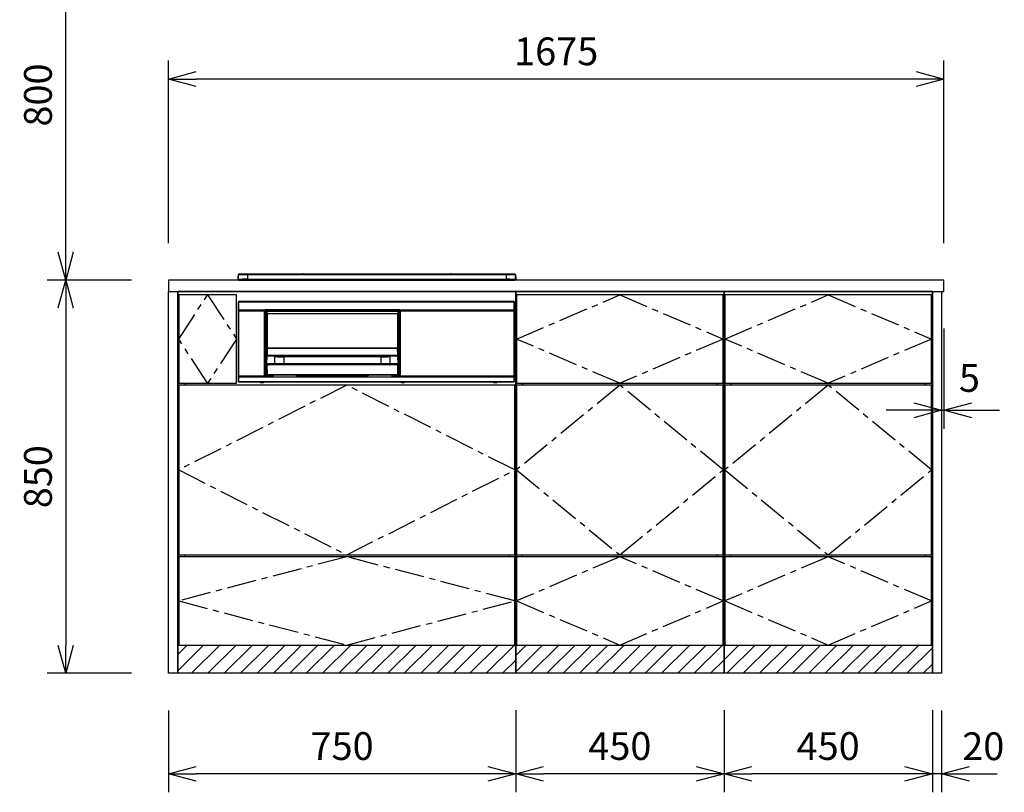
# Model space of a CAD drawing. Extents: x 424 to 11075, y 620 to 6738.
# Drawn here: x 4581 to 6708, y 620 to 2290 of the extents above; entities that cross this region are included whole.
import ezdxf

# ---------------------------------------------------------------- set-up
doc = ezdxf.new("R2010")
doc.units = 0
doc.header["$LTSCALE"] = 10
doc.header["$MEASUREMENT"] = 0
doc.linetypes.add('CENTER', pattern=[10.16, 6.35, -1.27, 1.27, -1.27])
doc.layers.get('0').update_dxf_attribs({"linetype": 'CONTINUOUS'})
doc.layers.get('Defpoints').update_dxf_attribs({"linetype": 'CONTINUOUS'})
for name, color, linetype in [('CEN', 2, 'CENTER'), ('DEFAULT_1', 7, 'CONTINUOUS'), ('THN', 4, 'CONTINUOUS')]:
    doc.layers.add(name, color=color, linetype=linetype)
doc.styles.add('K2', font='sse', dxfattribs={"width": 0.7, "bigfont": 'bigfont'})
doc.styles.get("Standard").update_dxf_attribs({"font": 'TXT.shx', "width": 0.7, "bigfont": 'BIGFONT.shx'})
doc.dimstyles.get("Standard").update_dxf_attribs({"dimtxt": 0.18, "dimasz": 0.18, "dimexe": 0.18, "dimexo": 0.0625, "dimgap": 0.09, "dimtad": 0, "dimtih": 1, "dimtoh": 1, "dimdec": 1, "dimzin": 0, "dimdsep": 46, "dimtxsty": 'K2', "dimcen": 0.09, "dimadec": 0, "dimazin": 0, "dimtfac": 1, "dimtdec": 1, "dimtofl": 0, "dimtmove": 2, "dimatfit": 3, "dimfxl": 0, "dimtolj": 1, "dimtzin": 0, "dimarcsym": 0})

# ---------------------------------------------------------------- blocks, each defined once
blk = doc.blocks.new('_Open30')
at = {"color": 0, "linetype": 'ByBlock', "lineweight": -2}
for p, q in [((-1, 0.268), (0, 0)), ((0, 0), (-1, -0.268)), ((0, 0), (-1, 0))]:
    blk.add_line(p, q, dxfattribs=at)
blk = doc.blocks.new('*D6')
at = {"color": 1, "lineweight": -2}
for p, q in [((7344.9, -5184.3), (7344.9, -5361.5)), ((8094.9, -5184.3), (8094.9, -5361.5)), ((8034.9, -5321.5), (7404.9, -5321.5))]:
    blk.add_line(p, q, dxfattribs=at)
at = {"layer": 'Defpoints', "color": 0}
for p in [(7344.9, -5104.3), (8094.9, -5104.3), (7344.9, -5321.5)]:
    blk.add_point(p, dxfattribs=at)
at = {"color": 1, "lineweight": -2, "xscale": 60, "yscale": 60, "zscale": 60, "rotation": 180}
blk.add_blockref('_Open30', (7344.9, -5321.5), dxfattribs=at)
at = {"color": 1, "lineweight": -2, "xscale": 60, "yscale": 60, "zscale": 60}
blk.add_blockref('_Open30', (8094.9, -5321.5), dxfattribs=at)
at = {"color": 0, "insert": (7719.9, -5261.5), "char_height": 60, "attachment_point": 5}
blk.add_mtext('\\A1;750', dxfattribs=at)
blk = doc.blocks.new('*D27')
at = {"color": 1, "lineweight": -2}
for p, q in [((4822.3, 1726.9), (4640.3, 1726.9)), ((4680.3, 1666.9), (4680.3, 936.9)), ((4822.3, 876.9), (4640.3, 876.9))]:
    blk.add_line(p, q, dxfattribs=at)
at = {"layer": 'Defpoints', "color": 0}
for p in [(4902.3, 1726.9), (4680.3, 876.9), (4902.3, 876.9)]:
    blk.add_point(p, dxfattribs=at)
at = {"color": 1, "lineweight": -2, "xscale": 60, "yscale": 60, "zscale": 60}
for p, rotation in [((4680.3, 1726.9), 90), ((4680.3, 876.9), 270)]:
    blk.add_blockref('_Open30', p, dxfattribs=dict(at, rotation=rotation))
at = {"color": 0, "insert": (4620.3, 1301.9), "char_height": 60, "attachment_point": 5, "rotation": 90}
blk.add_mtext('\\A1;850', dxfattribs=at)
blk = doc.blocks.new('*D28')
at = {"color": 1, "lineweight": -2}
for p, q in [((4822.8, 2526.9), (4640.3, 2526.9)), ((4680.3, 1786.9), (4680.3, 2466.9)), ((4822.3, 1726.9), (4640.3, 1726.9))]:
    blk.add_line(p, q, dxfattribs=at)
at = {"layer": 'Defpoints', "color": 0}
for p in [(4680.3, 2526.9), (4902.8, 2526.9), (4902.3, 1726.9)]:
    blk.add_point(p, dxfattribs=at)
at = {"color": 1, "lineweight": -2, "xscale": 60, "yscale": 60, "zscale": 60}
for p, rotation in [((4680.3, 2526.9), 90), ((4680.3, 1726.9), 270)]:
    blk.add_blockref('_Open30', p, dxfattribs=dict(at, rotation=rotation))
at = {"color": 0, "insert": (4620.3, 2126.9), "char_height": 60, "attachment_point": 5, "rotation": 90}
blk.add_mtext('\\A1;800', dxfattribs=at)
blk = doc.blocks.new('*D31')
at = {"color": 1, "lineweight": -2}
for p, q in [((4902.3, 1806.9), (4902.3, 2201.3)), ((6577.3, 1806.9), (6577.3, 2201.3)), ((6517.3, 2161.3), (4962.3, 2161.3))]:
    blk.add_line(p, q, dxfattribs=at)
at = {"layer": 'Defpoints', "color": 0}
for p in [(4902.3, 2161.3), (4902.3, 1726.9), (6577.3, 1726.9)]:
    blk.add_point(p, dxfattribs=at)
at = {"color": 1, "lineweight": -2, "xscale": 60, "yscale": 60, "zscale": 60, "rotation": 180}
blk.add_blockref('_Open30', (4902.3, 2161.3), dxfattribs=at)
at = {"color": 1, "lineweight": -2, "xscale": 60, "yscale": 60, "zscale": 60}
blk.add_blockref('_Open30', (6577.3, 2161.3), dxfattribs=at)
at = {"color": 0, "insert": (5739.8, 2221.3), "char_height": 60, "attachment_point": 5}
blk.add_mtext('\\A1;1675', dxfattribs=at)
blk = doc.blocks.new('A$Cfff79505')
at = {"layer": 'THN'}
h = blk.add_hatch(dxfattribs=at)
h.set_pattern_fill('ANSI31', color=256, scale=200)
h.set_pattern_definition([(45, (-27507.493, -8591.404), (-17.67767, 17.67767), [])])
h.paths.add_polyline_path([(450, 0), (450, 61), (0, 61), (0, 0)])
for p, q in [((450, 825), (0, 825)), ((15, 627), (15, 623)), ((15, 623), (15, 627)), ((435, 623), (435, 627)), ((15, 252), (15, 256)), ((435, 252), (435, 256)), ((435, 256), (435, 252)), ((2, 151), (0, 151))]:
    blk.add_line(p, q)
blk.add_lwpolyline([(450, 825), (450, 0), (0, 0), (0, 825)])
blk.add_lwpolyline([(0, 61), (450, 61), (450, 0), (0, 0)], close=True)
at = {"layer": 'CEN'}
for p, q in [((2, 722.5), (225, 818)), ((225, 818), (448, 722.5)), ((225, 627), (2, 722.5)), ((448, 722.5), (225, 627)), ((225, 623), (2, 439.5)), ((448, 439.5), (225, 623)), ((2, 439.5), (225, 256)), ((225, 256), (448, 439.5)), ((225, 252), (2, 156.5)), ((448, 156.5), (225, 252)), ((2, 156.5), (225, 61)), ((225, 61), (448, 156.5))]:
    blk.add_line(p, q, dxfattribs=at)
at = {"layer": 'THN'}
blk.add_line((2, 818), (2, 627), dxfattribs=at)
for points in [[(2, 627), (448, 627), (448, 818), (2, 818)], [(448, 256), (448, 623), (2, 623), (2, 256)], [(448, 252), (2, 252), (2, 61), (448, 61)]]:
    blk.add_lwpolyline(points, close=True, dxfattribs=at)
blk = doc.blocks.new('*D12')
at = {"color": 1, "lineweight": -2}
for p, q in [((4677.4, -80), (4677.4, -257.2)), ((5127.4, -80), (5127.4, -257.2)), ((5067.4, -217.2), (4737.4, -217.2))]:
    blk.add_line(p, q, dxfattribs=at)
at = {"layer": 'Defpoints', "color": 0}
for p in [(4677.4, 0), (5127.4, 0), (4677.4, -217.2)]:
    blk.add_point(p, dxfattribs=at)
at = {"color": 1, "lineweight": -2, "xscale": 60, "yscale": 60, "zscale": 60, "rotation": 180}
blk.add_blockref('_Open30', (4677.4, -217.2), dxfattribs=at)
at = {"color": 1, "lineweight": -2, "xscale": 60, "yscale": 60, "zscale": 60}
blk.add_blockref('_Open30', (5127.4, -217.2), dxfattribs=at)
at = {"color": 0, "insert": (4902.4, -157.2), "char_height": 60, "attachment_point": 5}
blk.add_mtext('\\A1;450', dxfattribs=at)
blk = doc.blocks.new('*D34')
at = {"color": 1, "lineweight": -2}
for p, q in [((6552.3, 796.9), (6552.3, 619.7)), ((6572.3, 796.9), (6572.3, 619.7)), ((6492.3, 659.7), (6432.3, 659.7)), ((6572.3, 659.7), (6552.3, 659.7)), ((6632.3, 659.7), (6692.3, 659.7))]:
    blk.add_line(p, q, dxfattribs=at)
at = {"layer": 'Defpoints', "color": 0}
for p in [(6552.3, 876.9), (6572.3, 876.9), (6552.3, 659.7)]:
    blk.add_point(p, dxfattribs=at)
at = {"color": 1, "lineweight": -2, "xscale": 60, "yscale": 60, "zscale": 60}
blk.add_blockref('_Open30', (6552.3, 659.7), dxfattribs=at)
at = {"color": 1, "lineweight": -2, "xscale": 60, "yscale": 60, "zscale": 60, "rotation": 180}
blk.add_blockref('_Open30', (6572.3, 659.7), dxfattribs=at)
at = {"color": 0, "insert": (6662.3, 719.3), "char_height": 60, "attachment_point": 5}
blk.add_mtext('\\A1;20', dxfattribs=at)
blk = doc.blocks.new('*D45')
at = {"color": 1, "lineweight": -2}
for p, q in [((6577.3, 1621.9), (6577.3, 1405.4)), ((6572.3, 1606.2), (6572.3, 1405.4)), ((6512.3, 1445.4), (6452.3, 1445.4)), ((6572.3, 1445.4), (6577.3, 1445.4)), ((6637.3, 1445.4), (6697.3, 1445.4))]:
    blk.add_line(p, q, dxfattribs=at)
at = {"layer": 'Defpoints', "color": 0}
for p in [(6577.3, 1701.9), (6572.3, 1686.2), (6577.3, 1445.4)]:
    blk.add_point(p, dxfattribs=at)
at = {"color": 1, "lineweight": -2, "xscale": 60, "yscale": 60, "zscale": 60}
blk.add_blockref('_Open30', (6572.3, 1445.4), dxfattribs=at)
at = {"color": 1, "lineweight": -2, "xscale": 60, "yscale": 60, "zscale": 60, "rotation": 180}
blk.add_blockref('_Open30', (6577.3, 1445.4), dxfattribs=at)
at = {"color": 0, "insert": (6632.4, 1515.3), "char_height": 60, "attachment_point": 5}
blk.add_mtext('\\A1;5', dxfattribs=at)
blk = doc.blocks.new('A$C1e6c3db9')
at = {"layer": 'THN'}
h = blk.add_hatch(dxfattribs=at)
h.set_pattern_fill('ANSI31', color=256, scale=200)
h.set_pattern_definition([(45, (-27487.493, -8334.186), (-17.67767, 17.67767), [])])
h.paths.add_polyline_path([(20, 318.22), (20, 257.22), (750, 257.22), (750, 318.22)])
for p, q in [((750, 1082.22), (20, 1082.22)), ((35, 884.22), (35, 880.22)), ((35, 509.22), (35, 513.19)), ((735, 513.22), (735, 509.22)), ((22, 408.22), (20, 408.22))]:
    blk.add_line(p, q)
blk.add_lwpolyline([(750, 1082.22), (750, 257.22), (20, 257.22), (20, 1082.22)])
blk.add_lwpolyline([(20, 318.22), (750, 318.22), (750, 257.22), (20, 257.22)], close=True)
at = {"layer": 'CEN'}
for p, q in [((22, 979.72), (84.5, 1075.22)), ((84.5, 1075.22), (147, 979.72)), ((84.5, 884.22), (22, 979.72)), ((147, 979.72), (84.5, 884.22)), ((385, 880.22), (22, 696.72)), ((748, 696.72), (385, 880.22)), ((22, 696.72), (385, 513.22)), ((385, 513.22), (748, 696.72)), ((385, 509.22), (22, 413.72)), ((748, 413.72), (385, 509.22)), ((22, 413.72), (385, 318.22)), ((385, 318.22), (748, 413.72))]:
    blk.add_line(p, q, dxfattribs=at)
at = {"layer": 'DEFAULT_1'}
for p, q in [((151, 887.32), (151, 1060.32)), ((151, 1060.32), (747, 1060.32)), ((152, 1061.32), (746, 1061.32)), ((152, 886.32), (152, 1061.32)), ((152, 1042.68), (207.5, 1042.68)), ((152.07, 1042.25), (152.5, 1041.82)), ((207.43, 1042.25), (152.07, 1042.25)), ((207, 1041.82), (207.43, 1042.25)), ((207.5, 1040.45), (207.5, 1042.68)), ((210.5, 1043.32), (210.5, 1041.82)), ((210.5, 1043.32), (497.5, 1043.32)), ((497.5, 1042.32), (210.5, 1042.32)), ((211.33, 1042.03), (211.33, 1042.32)), ((214.47, 1041.84), (214.47, 1042.32)), ((493.53, 1041.84), (493.53, 1042.32)), ((496.67, 1042.03), (496.67, 1042.32)), ((497.5, 1043.32), (497.5, 1041.82)), ((500.5, 1042.68), (746, 1042.68)), ((500.5, 1042.68), (500.5, 1040.45)), ((500.57, 1042.25), (501, 1041.82)), ((745.93, 1042.25), (500.57, 1042.25)), ((745.5, 1041.82), (745.93, 1042.25)), ((746, 1061.32), (746, 886.32)), ((747, 1060.32), (747, 887.32)), ((207.5, 1040.45), (152, 1040.45)), ((152.07, 1040.89), (152.5, 1041.32)), ((152.07, 1040.89), (207.43, 1040.89)), ((152.5, 1041.82), (152.5, 1041.32)), ((207, 1041.82), (152.5, 1041.82)), ((152.5, 1041.32), (207, 1041.32)), ((207, 1041.32), (207, 1041.82)), ((207, 1041.32), (207.43, 1040.89)), ((207.5, 900.32), (207.5, 1040.32)), ((207.5, 1040.32), (500.5, 1040.32)), ((208.5, 1040.32), (208.5, 900.32)), ((208.79, 1029.49), (208.5, 1029.49)), ((208.98, 1026.35), (208.5, 1026.35)), ((208.79, 1040.32), (208.79, 1029.49)), ((208.8, 1028.99), (208.94, 1028.85)), ((208.9, 1040.12), (208.9, 1039.12)), ((211.8, 1039.42), (208.9, 1039.42)), ((211.8, 1038.82), (208.9, 1038.82)), ((499.08, 1040.52), (208.92, 1040.52)), ((209, 1037.54), (208.92, 1037.62)), ((208.98, 1026.35), (208.98, 920.78)), ((209, 918.42), (209, 1037.54)), ((209.35, 1041.42), (498.65, 1041.42)), ((211.33, 1042.03), (210.5, 1042.03)), ((210.5, 1041.82), (497.5, 1041.82)), ((211.8, 1039.52), (211.8, 960.63)), ((211.8, 1039.52), (212.3, 1039.52)), ((212.3, 1038.52), (211.8, 1038.52)), ((211.97, 1041.88), (211.83, 1042.02)), ((212.3, 1039.52), (212.3, 960.97)), ((212.8, 1039.42), (212.3, 1039.42)), ((212.8, 1038.82), (212.3, 1038.82)), ((212.55, 1037.92), (212.8, 1038.17)), ((212.8, 1037.81), (212.55, 1037.92)), ((212.55, 961.02), (212.55, 1037.92)), ((212.8, 1039.92), (212.8, 1035.92)), ((212.8, 1039.92), (495.2, 1039.92)), ((495.2, 1038.92), (212.8, 1038.92)), ((213.05, 1035.26), (213.05, 961.02)), ((213.8, 1034.92), (494.2, 1034.92)), ((214.47, 1041.84), (493.53, 1041.84)), ((464, 1041.42), (464, 1041.82)), ((466, 1041.82), (466, 1041.42)), ((494.95, 1035.26), (494.95, 961.02)), ((495.2, 1039.92), (495.2, 1035.92)), ((495.7, 1039.42), (495.2, 1039.42)), ((495.7, 1038.82), (495.2, 1038.82)), ((495.2, 1038.17), (495.45, 1037.92)), ((495.45, 1037.92), (495.2, 1037.81)), ((495.45, 1037.92), (495.45, 961.02)), ((495.7, 1039.52), (496.2, 1039.52)), ((495.7, 1039.52), (495.7, 960.97)), ((496.2, 1038.52), (495.7, 1038.52)), ((496.03, 1041.88), (496.17, 1042.02)), ((496.2, 1039.52), (496.2, 960.63)), ((499.1, 1039.42), (496.2, 1039.42)), ((499.1, 1038.82), (496.2, 1038.82)), ((496.67, 1042.03), (497.5, 1042.03)), ((499, 1037.54), (499.08, 1037.62)), ((499, 918.42), (499, 1037.54)), ((499.02, 1026.35), (499.02, 920.78)), ((499.02, 1026.35), (499.5, 1026.35)), ((499.2, 1028.99), (499.06, 1028.85)), ((499.1, 1040.12), (499.1, 1039.12)), ((499.21, 1040.32), (499.21, 1029.49)), ((499.21, 1029.49), (499.5, 1029.49)), ((499.5, 900.32), (499.5, 1040.32)), ((746, 1040.45), (500.5, 1040.45)), ((500.5, 1040.32), (500.5, 900.32)), ((500.57, 1040.89), (501, 1041.32)), ((500.57, 1040.89), (745.93, 1040.89)), ((501, 1041.82), (501, 1041.32)), ((745.5, 1041.82), (501, 1041.82)), ((501, 1041.32), (745.5, 1041.32)), ((745.5, 1041.32), (745.5, 1041.82)), ((745.5, 1041.32), (745.93, 1040.89)), ((211, 926.02), (211.59, 960.04)), ((212.59, 961.02), (495.41, 961.02)), ((213.08, 959.54), (212.83, 944.92)), ((494.92, 959.54), (213.08, 959.54)), ((495.17, 944.92), (494.92, 959.54)), ((496.41, 960.04), (496.67, 945.13)), ((212.33, 943.01), (212.03, 926.02)), ((212.33, 943.01), (212.1, 943.06)), ((230, 941.71), (212.68, 942.96)), ((212.83, 944.92), (495.17, 944.92)), ((212.83, 943.99), (212.83, 944.92)), ((212.83, 943.99), (212.98, 943.97)), ((213.34, 943.94), (230.65, 942.69)), ((494.66, 943.94), (213.34, 943.94)), ((229.82, 926.02), (230, 941.71)), ((248.89, 941.12), (248.88, 926.02)), ((278.5, 943.6), (278.5, 943.68)), ((428, 943.47), (279.9, 943.47)), ((280.01, 943.81), (427.99, 943.81)), ((428, 943.47), (280.01, 943.47)), ((429.5, 943.68), (429.5, 943.6)), ((459.12, 926.02), (459.11, 941.12)), ((477.35, 942.69), (494.66, 943.94)), ((495.32, 942.96), (478, 941.71)), ((478, 941.71), (478.18, 926.02)), ((495.02, 943.97), (495.17, 943.99)), ((495.17, 943.99), (495.17, 944.92)), ((495.9, 943.06), (495.67, 943.01)), ((495.97, 926.02), (495.67, 943.01)), ((496.67, 945.13), (497, 926.02)), ((208.98, 920.78), (208.5, 920.78)), ((208.79, 917.65), (208.5, 917.65)), ((208.79, 917.65), (208.79, 900.32)), ((208.94, 918.28), (208.8, 918.15)), ((208.94, 915.36), (208.9, 915.32)), ((208.9, 915.32), (211.19, 915.36)), ((208.9, 915.21), (208.9, 914.03)), ((211.19, 915.36), (208.94, 915.36)), ((208.95, 918.37), (209, 918.42)), ((208.95, 918.37), (211.13, 918.37)), ((208.95, 915.66), (208.95, 918.07)), ((211.14, 918.07), (208.95, 918.07)), ((208.95, 915.66), (211.18, 915.66)), ((209, 918.42), (211.13, 918.42)), ((211.19, 915.05), (209, 915.02)), ((209, 914.22), (209, 915.02)), ((497, 926.02), (211, 926.02)), ((211.02, 925), (211, 926.02)), ((211.4, 902.99), (211.02, 925)), ((211.2, 924.22), (211.03, 924.84)), ((212.03, 926.02), (212.05, 925)), ((212.05, 925), (495.95, 925)), ((495.68, 924.02), (212.32, 924.02)), ((212.54, 924.02), (212.54, 923.53)), ((212.54, 923.53), (212.9, 902.99)), ((214.03, 923.53), (212.54, 923.53)), ((214.03, 924.02), (214.03, 923.53)), ((229.83, 925), (229.82, 926.02)), ((248.88, 926.02), (248.88, 925)), ((459.12, 925), (459.12, 926.02)), ((478.18, 926.02), (478.17, 925)), ((493.97, 924.02), (493.97, 923.53)), ((495.46, 923.53), (493.97, 923.53)), ((495.1, 902.99), (495.46, 923.53)), ((495.46, 924.02), (495.46, 923.53)), ((495.95, 925), (495.97, 926.02)), ((496.98, 925), (496.6, 902.99)), ((496.97, 924.84), (496.8, 924.22)), ((499.1, 915.32), (496.81, 915.36)), ((496.81, 915.36), (499.06, 915.36)), ((496.81, 915.05), (499, 915.02)), ((499.05, 915.66), (496.82, 915.66)), ((496.86, 918.07), (499.05, 918.07)), ((499, 918.42), (496.87, 918.42)), ((499.05, 918.37), (496.87, 918.37)), ((497, 926.02), (496.98, 925)), ((499.05, 918.37), (499, 918.42)), ((499, 914.22), (499, 915.02)), ((499.02, 920.78), (499.5, 920.78)), ((499.05, 915.66), (499.05, 918.07)), ((499.06, 918.28), (499.2, 918.15)), ((499.06, 915.36), (499.1, 915.32)), ((499.1, 915.21), (499.1, 914.03)), ((499.21, 917.65), (499.21, 900.32)), ((499.21, 917.65), (499.5, 917.65)), ((152, 900.18), (207.5, 900.18)), ((207.5, 897.95), (152, 897.95)), ((207.43, 899.75), (152.07, 899.75)), ((152.07, 899.75), (152.5, 899.32)), ((152.07, 898.39), (152.5, 898.82)), ((152.07, 898.39), (207.43, 898.39)), ((152.5, 899.32), (152.5, 898.82)), ((207, 899.32), (152.5, 899.32)), ((152.5, 898.82), (207, 898.82)), ((207, 899.32), (207.43, 899.75)), ((207, 898.82), (207, 899.32)), ((207, 898.82), (207.43, 898.39)), ((207.5, 900.32), (209.52, 900.32)), ((207.5, 897.95), (207.5, 900.18)), ((208.9, 913.92), (208.94, 913.87)), ((211.21, 913.88), (208.9, 913.92)), ((208.9, 909.22), (211.29, 909.22)), ((211.31, 908.32), (208.9, 908.32)), ((208.9, 908.22), (208.9, 907.22)), ((208.9, 908.12), (211.31, 908.12)), ((211.33, 907.22), (208.9, 907.22)), ((208.91, 909.82), (211.28, 909.82)), ((208.93, 910.02), (208.95, 910.04)), ((209.02, 905.33), (208.93, 905.42)), ((208.94, 913.87), (211.21, 913.87)), ((208.95, 910.04), (208.95, 913.57)), ((211.22, 913.57), (208.95, 913.57)), ((211.28, 910.04), (208.95, 910.04)), ((209, 914.22), (211.21, 914.18)), ((209.02, 900.32), (209.02, 905.33)), ((209.52, 905.32), (209.52, 900.32)), ((209.52, 905.32), (211.36, 905.32)), ((210, 906.82), (211.34, 906.82)), ((210.5, 899.34), (221.7, 899.34)), ((210.5, 899.34), (210.5, 897.32)), ((221.41, 898.84), (210.5, 898.84)), ((210.5, 898.61), (212.83, 898.61)), ((210.5, 898.32), (497.5, 898.32)), ((497.5, 897.32), (210.5, 897.32)), ((212.83, 898.61), (212.83, 898.32)), ((212.9, 902.99), (495.1, 902.99)), ((212.9, 901.52), (212.9, 902.99)), ((495.1, 901.52), (212.9, 901.52)), ((213.33, 898.62), (213.47, 898.75)), ((215.97, 898.8), (221.53, 898.8)), ((215.97, 898.8), (215.97, 898.32)), ((221.41, 898.84), (221.53, 898.8)), ((221.53, 898.8), (222.27, 899.95)), ((221.53, 898.8), (221.8, 898.3)), ((221.7, 899.34), (223.1, 901.52)), ((222.69, 899.69), (221.81, 898.32)), ((222.27, 899.95), (223.21, 901.52)), ((222.27, 899.95), (222.69, 899.69)), ((223.65, 901.52), (222.69, 899.93)), ((222.69, 899.93), (223.94, 899.93)), ((222.69, 899.93), (222.69, 899.69)), ((223.94, 899.69), (222.69, 899.69)), ((223.06, 898.32), (223.94, 899.69)), ((223.94, 899.93), (225.01, 901.52)), ((223.94, 899.93), (223.94, 899.69)), ((224.36, 899.42), (223.94, 899.69)), ((224.36, 899.42), (223.97, 898.82)), ((223.97, 898.82), (223.98, 898.82)), ((223.98, 898.82), (224.33, 898.82)), ((224, 898.32), (226.13, 901.52)), ((225.78, 901.52), (224.36, 899.42)), ((224.49, 899.35), (224.46, 899.32)), ((224.46, 899.32), (224.67, 899.32)), ((224.49, 899.32), (224.49, 899.35)), ((225, 900.04), (224.99, 900.09)), ((224.99, 900.09), (224.99, 899.8)), ((225, 900.04), (225.95, 901.52)), ((225, 900.04), (225, 899.82)), ((429.43, 901.23), (278.57, 901.23)), ((278.57, 901.23), (278.57, 900.48)), ((278.57, 900.48), (429.43, 900.48)), ((429.43, 901.23), (429.43, 900.48)), ((481.87, 901.52), (484, 898.32)), ((483, 900.04), (482.05, 901.52)), ((482.22, 901.52), (483.64, 899.42)), ((484.06, 899.93), (482.99, 901.52)), ((483, 900.04), (483.01, 900.09)), ((483, 900.04), (483, 899.82)), ((483.01, 900.09), (483.01, 899.8)), ((483.54, 899.32), (483.33, 899.32)), ((483.51, 899.35), (483.54, 899.32)), ((483.51, 899.32), (483.51, 899.35)), ((483.64, 899.42), (484.06, 899.69)), ((483.64, 899.42), (484.03, 898.82)), ((484.02, 898.82), (483.67, 898.82)), ((484.03, 898.82), (484.02, 898.82)), ((484.06, 899.93), (484.06, 899.69)), ((485.31, 899.93), (484.06, 899.93)), ((484.06, 899.69), (485.31, 899.69)), ((484.94, 898.32), (484.06, 899.69)), ((484.35, 901.52), (485.31, 899.93)), ((485.73, 899.95), (484.79, 901.52)), ((486.3, 899.34), (484.9, 901.52)), ((485.73, 899.95), (485.31, 899.69)), ((485.31, 899.93), (485.31, 899.69)), ((485.31, 899.69), (486.19, 898.32)), ((486.47, 898.8), (485.73, 899.95)), ((486.47, 898.8), (486.2, 898.3)), ((497.5, 899.34), (486.3, 899.34)), ((486.59, 898.84), (486.47, 898.8)), ((492.03, 898.8), (486.47, 898.8)), ((486.59, 898.84), (497.5, 898.84)), ((492.03, 898.8), (492.03, 898.32)), ((494.67, 898.62), (494.53, 898.75)), ((495.1, 901.52), (495.1, 902.99)), ((497.5, 898.61), (495.17, 898.61)), ((495.17, 898.61), (495.17, 898.32)), ((498.48, 905.32), (496.64, 905.32)), ((498, 906.82), (496.66, 906.82)), ((499.1, 907.22), (496.67, 907.22)), ((499.1, 908.32), (496.69, 908.32)), ((496.69, 908.12), (499.1, 908.12)), ((496.71, 909.22), (499.1, 909.22)), ((496.72, 910.04), (499.05, 910.04)), ((496.72, 909.82), (499.09, 909.82)), ((496.78, 913.57), (499.05, 913.57)), ((499, 914.22), (496.79, 914.18)), ((496.79, 913.88), (499.1, 913.92)), ((499.06, 913.87), (496.79, 913.87)), ((497.5, 899.34), (497.5, 897.32)), ((498.48, 905.32), (498.48, 900.32)), ((500.5, 900.32), (498.48, 900.32)), ((498.98, 905.33), (499.07, 905.42)), ((498.98, 900.32), (498.98, 905.33)), ((499.05, 910.04), (499.05, 913.57)), ((499.07, 910.02), (499.05, 910.04)), ((499.1, 913.92), (499.06, 913.87)), ((499.1, 908.22), (499.1, 907.22)), ((500.5, 900.18), (746, 900.18)), ((500.5, 900.18), (500.5, 897.95)), ((746, 897.95), (500.5, 897.95)), ((500.57, 899.75), (501, 899.32)), ((745.93, 899.75), (500.57, 899.75)), ((500.57, 898.39), (501, 898.82)), ((500.57, 898.39), (745.93, 898.39)), ((501, 899.32), (501, 898.82)), ((745.5, 899.32), (501, 899.32)), ((501, 898.82), (745.5, 898.82)), ((745.5, 899.32), (745.93, 899.75)), ((745.5, 898.82), (745.5, 899.32)), ((745.5, 898.82), (745.93, 898.39)), ((747, 887.32), (151, 887.32)), ((746, 886.32), (152, 886.32)), ((199.1, 885.82), (199.1, 886.32)), ((199.1, 884.82), (199.1, 885.82)), ((204.9, 884.82), (199.1, 884.82)), ((199.15, 886.32), (199.12, 884.82)), ((204.85, 886.32), (204.88, 884.82)), ((204.9, 885.82), (204.9, 886.32)), ((204.9, 884.82), (204.9, 885.82)), ((503.1, 885.82), (503.1, 886.32)), ((503.1, 884.82), (503.1, 885.82)), ((508.9, 884.82), (503.1, 884.82)), ((503.15, 886.32), (503.12, 884.82)), ((508.85, 886.32), (508.88, 884.82)), ((508.9, 885.82), (508.9, 886.32)), ((508.9, 884.82), (508.9, 885.82)), ((703.1, 885.82), (703.1, 886.32)), ((703.1, 884.82), (703.1, 885.82)), ((708.9, 884.82), (703.1, 884.82)), ((703.15, 886.32), (703.12, 884.82)), ((708.85, 886.32), (708.88, 884.82)), ((708.9, 885.82), (708.9, 886.32)), ((708.9, 884.82), (708.9, 885.82))]:
    blk.add_line(p, q, dxfattribs=at)
at = {"layer": 'DEFAULT_1', "flags": 128}
for points in [[(209.6, 1041.62), (209.8, 1041.67), (209.91, 1041.7)], [(498.4, 1041.62), (498.2, 1041.67), (498.09, 1041.7)], [(211.33, 945.13), (211.33, 945.13), (211.34, 945.09), (211.47, 944.81), (211.74, 944.54)], [(459.11, 941.12), (457.11, 941.11), (449.12, 941.1), (417.12, 941.06), (353.11, 941.03), (289.11, 941.06), (248.89, 941.12)], [(278.5, 943.6), (278.68, 943.56), (278.72, 943.54)], [(280.01, 943.48), (279.82, 943.48), (279.32, 943.49), (278.93, 943.51), (278.74, 943.54), (278.69, 943.55), (278.7, 943.54), (278.74, 943.52)], [(429.3, 943.55), (429.32, 943.57), (429.5, 943.6)], [(496.26, 944.54), (496.53, 944.81), (496.66, 945.09), (496.67, 945.13), (496.67, 945.13)], [(212.7, 924.02), (212.58, 924.04), (212.46, 924.09), (212.34, 924.18), (212.24, 924.3), (212.16, 924.45), (212.1, 924.62), (212.06, 924.81), (212.05, 925)], [(230.48, 924.02), (230.36, 924.04), (230.23, 924.09), (230.12, 924.18), (230.02, 924.3), (229.94, 924.45), (229.88, 924.62), (229.84, 924.81), (229.83, 925)], [(477.52, 924.02), (477.64, 924.04), (477.77, 924.09), (477.88, 924.18), (477.98, 924.3), (478.06, 924.45), (478.12, 924.62), (478.16, 924.81), (478.17, 925)], [(495.3, 924.02), (495.42, 924.04), (495.54, 924.09), (495.66, 924.18), (495.76, 924.3), (495.84, 924.45), (495.9, 924.62), (495.94, 924.81), (495.95, 925)], [(224.36, 899.42), (224.37, 899.47), (224.36, 899.53), (224.33, 899.6), (224.27, 899.67), (224.21, 899.74), (224.12, 899.81), (224.03, 899.88), (223.94, 899.93)], [(483.64, 899.42), (483.63, 899.47), (483.64, 899.53), (483.67, 899.6), (483.73, 899.67), (483.79, 899.74), (483.88, 899.81), (483.97, 899.88), (484.06, 899.93)]]:
    blk.add_lwpolyline(points, dxfattribs=at)
at = {"layer": 'DEFAULT_1'}
for centre, radius, start, end in [((152.78, 1042.58), 0.785, 172.58598, 205.00198), ((206.88, 1042.56), 0.633, 330.95102, 11.46103), ((210.5, 1040.32), 3, 90, 180), ((210.5, 1040.32), 2, 90, 180), ((211.83, 1042.52), 0.5, 270.02056, 336.28414), ((211.97, 1042.38), 0.5, 270.02076, 352.63806), ((496.03, 1042.38), 0.5, 187.36194, 269.97924), ((496.17, 1042.52), 0.5, 203.71586, 269.97944), ((497.5, 1040.32), 3, 0, 90), ((497.5, 1040.32), 2, 0, 90), ((501.28, 1042.58), 0.785, 172.58598, 205.00198), ((745.38, 1042.56), 0.633, 330.95102, 11.46103), ((152.62, 1040.58), 0.633, 150.95102, 191.46103), ((206.72, 1040.55), 0.785, 352.58598, 25.00198), ((208.3, 1028.99), 0.5, 293.71586, 359.97944), ((208.44, 1028.85), 0.5, 277.36194, 359.97924), ((210.5, 1040.32), 1.71, 90, 180), ((210.4, 1040.34), 1.5, 121.93758, 180.91262), ((210.5, 1040.32), 1.5, 90, 113.19289), ((213.8, 1035.92), 1, 180, 270), ((494.2, 1035.92), 1, 270, 0), ((497.5, 1040.32), 1.71, 0, 90), ((497.5, 1040.32), 1.5, 66.80711, 90), ((497.6, 1040.34), 1.5, 359.08738, 58.06242), ((499.56, 1028.85), 0.5, 180.02076, 262.63806), ((499.7, 1028.99), 0.5, 180.02056, 246.28414), ((501.12, 1040.58), 0.633, 150.95102, 191.46103), ((745.22, 1040.55), 0.785, 352.58598, 25.00198), ((212.59, 960.02), 1, 90.00411, 178.98731), ((212.59, 960.02), 1, 90, 179), ((495.41, 960.02), 1, 1.01269, 89.99589), ((495.41, 960.02), 1, 1, 90), ((212.21, 943.95), 0.903, 170.96186, 262.94586), ((211.86, 943.99), 0.555, 102.28984, 169.3401), ((213.1, 945.89), 1.92, 224.84291, 261.8622), ((213.24, 942.91), 1.16, 110.94189, 172.61011), ((213.43, 942.96), 1.1, 113.80958, 177.1137), ((213.63, 943.04), 0.951, 107.86615, 184.45479), ((230.94, 941.78), 0.951, 107.86615, 184.45479), ((248.52, 1232.76), 291.64, 266.35883, 270.07256), ((262.85, 941.31), 13.96, 176.76041, 180.77974), ((279.68, 938.69), 5.13, 86.22655, 103.28752), ((279.58, 947.52), 4.07, 254.52162, 276.04001), ((428.27, 950.67), 7.2, 267.69087, 278.32055), ((428.42, 939.76), 4.06, 74.49964, 96.06657), ((428.33, 948.54), 5.08, 266.26408, 283.34007), ((445.15, 941.31), 13.96, 359.22026, 3.23959), ((459.77, 1223.67), 282.55, 269.86767, 273.70094), ((477.06, 941.78), 0.951, 355.54521, 72.13385), ((494.37, 943.04), 0.951, 355.54521, 72.13385), ((494.57, 942.96), 1.1, 2.8863, 66.19042), ((494.9, 945.89), 1.92, 278.1378, 315.15709), ((494.76, 942.91), 1.16, 7.38989, 69.05811), ((495.79, 943.95), 0.903, 277.05414, 9.03814), ((496.14, 943.99), 0.555, 10.6599, 77.71016), ((208.44, 918.28), 0.5, 0.02076, 82.63806), ((208.3, 918.15), 0.5, 0.02056, 66.28414), ((212.02, 925.02), 1, 181, 212.68409), ((212.2, 925.38), 1.37, 221.36844, 274.79857), ((210.92, 924.32), 0.302, 339.714, 30.52701), ((212.35, 924.83), 1.3, 207.89598, 271.15541), ((211.25, 923.65), 1.14, 353.96675, 19.0594), ((260.51, 924.76), 11.63, 178.80433, 183.64688), ((447.49, 924.76), 11.63, 356.35312, 1.19567), ((495.65, 924.82), 1.29, 268.66306, 332.28554), ((496.75, 923.65), 1.14, 160.9406, 186.03325), ((495.82, 925.33), 1.32, 264.04208, 319.7909), ((497.08, 924.32), 0.302, 149.47299, 200.286), ((495.98, 925.02), 1, 327.31591, 359), ((499.56, 918.28), 0.5, 97.36194, 179.97924), ((499.7, 918.15), 0.5, 113.71586, 179.97944), ((152.78, 900.08), 0.785, 172.58598, 205.00198), ((152.62, 898.08), 0.633, 150.95102, 191.46103), ((206.88, 900.06), 0.633, 330.95102, 11.46103), ((206.72, 898.05), 0.785, 352.58598, 25.00198), ((210.5, 900.32), 3, 180, 270), ((210.5, 900.32), 2, 180, 270), ((210.5, 900.32), 1.71, 180, 270), ((210.5, 900.32), 1.48, 180, 270), ((210, 907.82), 1, 216.8699, 270), ((210.5, 900.32), 0.982, 180, 270), ((212.15, 924.48), 21.5, 268.00162, 271.99838), ((212.9, 903.02), 1.5, 181, 270), ((213.33, 898.12), 0.5, 23.71586, 89.97944), ((213.47, 898.25), 0.5, 7.36194, 89.97924), ((222.46, 899.61), 0.392, 54.64881, 119.52423), ((224.44, 897.82), 1.1, 114.82199, 152.94456), ((278.53, 905.94), 5.46, 234.12595, 270.4835), ((278.41, 904.51), 3.28, 245.78588, 272.79618), ((429.57, 904.46), 3.23, 267.54811, 294.3589), ((429.47, 905.94), 5.46, 269.5165, 305.87405), ((483.56, 897.82), 1.1, 27.05544, 65.17801), ((485.54, 899.61), 0.392, 60.47577, 125.35119), ((494.53, 898.25), 0.5, 90.02076, 172.63806), ((494.67, 898.12), 0.5, 90.02056, 156.28414), ((495.85, 924.48), 21.5, 268.00162, 271.99838), ((495.1, 903.02), 1.5, 270, 359), ((497.5, 900.32), 1.71, 270, 0), ((497.5, 900.32), 1.48, 270, 0), ((497.5, 900.32), 0.982, 270, 0), ((497.5, 900.32), 3, 270, 0), ((497.5, 900.32), 2, 270, 0), ((498, 907.82), 1, 270, 323.1301), ((501.28, 900.08), 0.785, 172.58598, 205.00198), ((501.12, 898.08), 0.633, 150.95102, 191.46103), ((745.38, 900.06), 0.633, 330.95102, 11.46103), ((745.22, 898.05), 0.785, 352.58598, 25.00198)]:
    blk.add_arc(centre, radius, start, end, dxfattribs=at)
for centre, major_axis, ratio, start_param, end_param in [((208.8, 1029.49), (0, 0.5), 0.0174551, 1.5707963, 3.1241394), ((208.92, 1040.12), (0, 1.5), 0.0174551, 1.4370647, 1.5707963), ((208.92, 1039.12), (0, 1.5), 0.0174551, 1.5707963, 3.1241394), ((208.94, 1026.35), (0, 2.5), 0.0174551, 4.712389, 6.265732), ((211.33, 1042.02), (0.5, 0), 0.0174551, 0.0174533, 1.5707963), ((214.47, 1041.88), (2.5, 0), 0.0174551, 3.1590459, 4.712389), ((212.8, 1034.09), (0.5, 0), 0.6707317, 3.1415927, 4.1887902), ((493.53, 1041.88), (2.5, 0), 0.0174551, 4.712389, 6.265732), ((495.2, 1034.09), (0.5, 0), 0.6707317, 5.2359878, 6.2831853), ((496.67, 1042.02), (0.5, 0), 0.0174551, 1.5707963, 3.1241394), ((499.06, 1026.35), (0, 2.5), 0.0174551, 0.0174533, 1.5707963), ((499.08, 1039.12), (0, 1.5), 0.0174551, 3.1590459, 4.712389), ((499.08, 1040.12), (0, 1.5), 0.0174551, 4.712389, 4.8461206), ((499.2, 1029.49), (0, 0.5), 0.0174551, 3.1590459, 4.712389), ((213.08, 959.52), (1.49, -0.52), 0.0156688, 1.5762341, 3.1295771), ((213.09, 960.02), (1.5, -0.02), 0.0116328, 3.1243763, 3.141525), ((213.08, 959.52), (-0.49, 1.5), 0.005163, 4.7281513, 6.2814943), ((494.92, 959.52), (0.49, 1.5), 0.005163, 0.001691, 1.555034), ((494.92, 959.52), (1.49, 0.52), 0.0156688, 0.0120156, 1.5653586), ((494.91, 960.02), (1.5, 0.02), 0.0116328, 0.0000677, 0.0172164), ((212.83, 945.15), (1.5, 0.02), 0.1506359, 3.137102, 4.7075938), ((212.93, 944.96), (2.29, 0.19), 0.8684653, 4.3772443, 4.5347357), ((213.58, 944.94), (2.3, 0.03), 0.4348979, 4.4432214, 4.6007129), ((249.51, 944.49), (28.69, 0), 0.0833334, 3.9952316, 4.6913329), ((354, 1357.96), (4991.47, 0), 0.0833334, 4.6913329, 4.733445), ((458.49, 944.49), (28.69, 0), 0.0833334, 4.733445, 5.4295464), ((494.42, 944.94), (2.3, -0.03), 0.4348979, 4.8240651, 4.9815565), ((495.17, 945.15), (1.5, -0.02), 0.1506359, 4.7171842, 6.2876759), ((495.07, 944.96), (2.29, -0.19), 0.8684653, 4.8900422, 5.0475337), ((208.8, 917.65), (0, 0.5), 0.0174551, 0.0174533, 1.5707963), ((208.9, 915.02), (0, 0.3), 0.023335, 0.0233417, 0.8933442), ((208.54, 915.02), (-0.461, -0.007), 0.6507494, 3.1318568, 3.8193994), ((208.94, 920.78), (0, 2.5), 0.0174551, 3.1590459, 4.712389), ((208.94, 915.66), (0, 0.3), 0.0174551, 3.1590459, 4.712389), ((208.95, 918.07), (0, 0.3), 0.0174551, 0.0174533, 1.5707963), ((214.02, 925.02), (3, 0.02), 0.0026486, 3.1416235, 3.9960792), ((212.54, 923.52), (1.5, -0.01), 0.0058134, 1.5712362, 1.6834523), ((214.06, 925.03), (2.29, 0.03), 0.6556041, 4.689277, 5.5225132), ((493.94, 925.03), (2.29, -0.03), 0.6556041, 3.9022647, 4.7355009), ((495.46, 923.52), (1.5, 0.01), 0.0058134, 1.4581403, 1.5703564), ((493.98, 925.02), (3, -0.02), 0.0026486, 5.4286987, 6.2831545), ((499.46, 915.02), (0.461, -0.007), 0.6507494, 2.4637859, 3.1513285), ((499.06, 920.78), (0, 2.5), 0.0174551, 1.5707963, 3.1241394), ((499.05, 918.07), (0, 0.3), 0.0174551, 4.712389, 6.265732), ((499.06, 915.66), (0, 0.3), 0.0174551, 1.5707963, 3.1241394), ((499.1, 915.02), (0, 0.3), 0.023335, 5.3898411, 6.2598436), ((499.2, 917.65), (0, 0.5), 0.0174551, 4.712389, 6.265732), ((208.54, 914.22), (0.461, -0.007), 0.6507494, 5.6053785, 6.2929212), ((208.9, 914.22), (0, 0.3), 0.023335, 2.2482485, 3.1182509), ((208.93, 908.22), (0, 1.8), 0.0174551, 0.0174533, 1.5707963), ((208.93, 907.22), (0, 1.8), 0.0174551, 1.5707963, 3.1241394), ((208.94, 913.57), (0, 0.3), 0.0174551, 4.712389, 6.265732), ((209.52, 905.33), (0.5, 0), 0.0174551, 3.1590459, 4.712389), ((212.83, 898.62), (0.5, 0), 0.0174551, 4.712389, 6.265732), ((215.97, 898.75), (2.5, 0), 0.0174551, 1.5707963, 3.1241394), ((221.73, 899.34), (0.321, 0.5), 0.0440857, 1.5991266, 3.1524696), ((221.2, 898.3), (0.321, 0.5), 0.0440857, 6.2591557, 6.2940623), ((224.43, 899.32), (0.321, 0.5), 0.0440857, 3.1699229, 4.7407192), ((224.47, 899.32), (0, 0.5), 0.0349101, 4.1355745, 4.712389), ((224.49, 899.31), (0.5, 0.781), 0.0282277, 6.256511, 7.809854), ((483.51, 899.31), (-0.5, 0.781), 0.0282277, 4.7565166, 6.3098596), ((483.53, 899.32), (0, 0.5), 0.0349101, 1.5707963, 2.1476108), ((483.57, 899.32), (-0.321, 0.5), 0.0440857, 1.5424661, 3.1132624), ((486.27, 899.34), (-0.321, 0.5), 0.0440857, 3.1307157, 4.6840587), ((486.8, 898.3), (-0.321, 0.5), 0.0440857, 6.2723084, 6.3072149), ((492.03, 898.75), (2.5, 0), 0.0174551, 0.0174533, 1.5707963), ((495.17, 898.62), (0.5, 0), 0.0174551, 3.1590459, 4.712389), ((498.48, 905.33), (0.5, 0), 0.0174551, 4.712389, 6.265732), ((499.46, 914.22), (-0.461, -0.007), 0.6507494, 6.2734494, 6.9609921), ((499.06, 913.57), (0, 0.3), 0.0174551, 0.0174533, 1.5707963), ((499.07, 908.22), (0, 1.8), 0.0174551, 4.712389, 6.265732), ((499.07, 907.22), (0, 1.8), 0.0174551, 3.1590459, 4.712389), ((499.1, 914.22), (0, 0.3), 0.023335, 3.1649344, 4.0349368)]:
    blk.add_ellipse(centre, major_axis=major_axis, ratio=ratio, start_param=start_param, end_param=end_param, dxfattribs=at)
at = {"layer": 'THN'}
for points in [[(20, 257.22), (0, 257.22), (0, 1082.22), (20, 1082.22)], [(147, 884.22), (147, 1075.22), (22, 1075.22), (22, 884.22)], [(748, 513.22), (748, 880.22), (22, 880.22), (22, 513.22)], [(748, 509.22), (22, 509.22), (22, 318.22), (748, 318.22)]]:
    blk.add_lwpolyline(points, close=True, dxfattribs=at)
dim = blk.add_linear_dim(base=(0, 40), p1=(750, 257.22), p2=(0, 257.22), dimstyle='Standard', override={"dimscale": 40, "dimtxt": 1.5, "dimasz": 1.5, "dimexe": 1, "dimexo": 2, "dimgap": 0.75, "dimtad": 1, "dimtih": 0, "dimtoh": 0, "dimzin": 8, "dimtxsty": 'Standard', "dimblk": 'Open30', "dimcen": 0, "dimclrd": 1, "dimclre": 1, "dimtfac": 0.8, "dimtofl": 1, "dimldrblk": 'Open30'})
dim.commit()
dim.dimension.update_dxf_attribs({"geometry": '*D6', "text_midpoint": (375, 100), "insert": (-7344.89, 5361.51)})
blk = doc.blocks.new('A$C4091b020')
blk.add_blockref('A$Cfff79505', (0, 257.22))
dim = blk.add_linear_dim(base=(0, 40), p1=(450, 257.22), p2=(0, 257.22), dimstyle='Standard', override={"dimscale": 40, "dimtxt": 1.5, "dimasz": 1.5, "dimexe": 1, "dimexo": 2, "dimgap": 0.75, "dimtad": 1, "dimtih": 0, "dimtoh": 0, "dimzin": 8, "dimtxsty": 'Standard', "dimblk": 'Open30', "dimcen": 0, "dimclrd": 1, "dimclre": 1, "dimtfac": 0.8, "dimtofl": 1, "dimldrblk": 'Open30'})
dim.commit()
dim.dimension.update_dxf_attribs({"geometry": '*D12', "text_midpoint": (225, 100), "insert": (-4677.42, 257.22)})

msp = doc.modelspace()

# ---------------------------------------------------------------- linework, layer by layer
msp.add_lwpolyline([(4902.29, 1701.92), (6577.29, 1701.92), (6577.29, 1726.92), (4902.29, 1726.92)], close=True)
at = {"layer": 'DEFAULT_1'}
for p, q in [((5052.29, 1734.32), (5052.29, 1728.82)), ((5052.29, 1734.32), (5052.59, 1734.32)), ((5052.29, 1728.82), (5052.59, 1728.82)), ((5052.59, 1728.82), (5052.59, 1734.32)), ((5052.79, 1737.92), (5052.79, 1728.42)), ((5054.29, 1726.92), (5650.29, 1726.92)), ((5649.79, 1739.92), (5054.79, 1739.92)), ((5072.79, 1739.92), (5072.79, 1726.92)), ((5631.79, 1738.06), (5072.79, 1738.06)), ((5072.79, 1728.52), (5631.79, 1728.52)), ((5192.42, 1740.42), (5192.15, 1740.42)), ((5512.15, 1740.42), (5512.42, 1740.42)), ((5631.79, 1739.92), (5631.79, 1726.92)), ((5651.79, 1737.92), (5651.79, 1728.42)), ((5651.99, 1728.82), (5651.99, 1734.32)), ((5652.29, 1734.32), (5651.99, 1734.32)), ((5652.29, 1728.82), (5651.99, 1728.82)), ((5652.29, 1734.32), (5652.29, 1728.82))]:
    msp.add_line(p, q, dxfattribs=at)
for centre, radius, start, end in [((5054.29, 1734.32), 2, 138.59038, 180), ((5053.79, 1728.82), 1.5, 180, 243.66407), ((5054.29, 1734.32), 1.7, 151.92751, 180), ((5053.79, 1728.82), 1.2, 180, 216.25294), ((5054.79, 1737.92), 2, 90, 180), ((5054.29, 1728.42), 1.5, 180, 270), ((5192.15, 1738.92), 1.5, 90, 138.18969), ((5192.42, 1738.92), 1.5, 41.81031, 90), ((5512.15, 1738.92), 1.5, 90, 138.18969), ((5512.42, 1738.92), 1.5, 41.81031, 90), ((5649.79, 1737.92), 2, 0, 90), ((5650.29, 1728.42), 1.5, 270, 0), ((5650.79, 1728.82), 1.5, 296.33593, 0), ((5650.79, 1728.82), 1.2, 323.74706, 0), ((5650.29, 1734.32), 2, 0, 41.40962), ((5650.29, 1734.32), 1.7, 0, 28.07249)]:
    msp.add_arc(centre, radius, start, end, dxfattribs=at)
for centre, ratio, start_param, end_param in [((5072.79, 1737.92), 0.0068802, 1.5707963, 3.1415927), ((5072.79, 1728.42), 0.0051602, 1.5707963, 3.1415927), ((5631.79, 1737.92), 0.0068802, 0, 1.5707963), ((5631.79, 1728.42), 0.0051602, 0, 1.5707963)]:
    msp.add_ellipse(centre, major_axis=(20, 0), ratio=ratio, start_param=start_param, end_param=end_param, dxfattribs=at)
at = {"layer": 'THN'}
msp.add_lwpolyline([(6572.29, 876.92), (6552.29, 876.92), (6552.29, 1701.92), (6572.29, 1701.92)], close=True, dxfattribs=at)

# ---------------------------------------------------------------- block references
for name, p in [('A$C1e6c3db9', (4902.29, 619.7)), ('A$C4091b020', (5652.29, 619.7)), ('A$C4091b020', (6102.29, 619.7))]:
    msp.add_blockref(name, p)

# ---------------------------------------------------------------- dimensions: what is measured, and where the dimension line sits
for base, p2, picture, middle in [((4680.27, 2526.92), (4902.79, 2526.92), '*D28', (4620.27, 2126.92)), ((4680.27, 876.92), (4902.29, 876.92), '*D27', (4620.27, 1301.92))]:
    dim = msp.add_linear_dim(base=base, p1=(4902.29, 1726.92), p2=p2, angle=90, dimstyle='Standard', override={"dimscale": 40, "dimtxt": 1.5, "dimasz": 1.5, "dimexe": 1, "dimexo": 2, "dimgap": 0.75, "dimtad": 1, "dimtih": 0, "dimtoh": 0, "dimzin": 8, "dimtxsty": 'Standard', "dimblk": 'Open30', "dimcen": 0, "dimclrd": 1, "dimclre": 1, "dimtfac": 0.8, "dimtofl": 1, "dimldrblk": 'Open30'})
    dim.commit()
    dim.dimension.update_dxf_attribs({"geometry": picture, "text_midpoint": middle})
dim = msp.add_linear_dim(base=(4902.29, 2161.25), p1=(6577.29, 1726.92), p2=(4902.29, 1726.92), dimstyle='Standard', override={"dimscale": 40, "dimtxt": 1.5, "dimasz": 1.5, "dimexe": 1, "dimexo": 2, "dimgap": 0.75, "dimtad": 1, "dimtih": 0, "dimtoh": 0, "dimzin": 8, "dimtxsty": 'Standard', "dimblk": 'Open30', "dimcen": 0, "dimclrd": 1, "dimclre": 1, "dimtfac": 0.8, "dimtofl": 1, "dimldrblk": 'Open30'})
dim.commit()
dim.dimension.update_dxf_attribs({"geometry": '*D31', "text_midpoint": (5739.79, 2221.25)})
for base, p1, p2, picture, middle in [((6577.29, 1445.42), (6572.29, 1686.24), (6577.29, 1701.92), '*D45', (6632.44, 1515.3)), ((6552.29, 659.7), (6572.29, 876.92), (6552.29, 876.92), '*D34', (6662.29, 719.32))]:
    dim = msp.add_linear_dim(base=base, p1=p1, p2=p2, dimstyle='Standard', override={"dimscale": 40, "dimtxt": 1.5, "dimasz": 1.5, "dimexe": 1, "dimexo": 2, "dimgap": 0.75, "dimtad": 1, "dimtih": 0, "dimtoh": 0, "dimzin": 8, "dimtxsty": 'Standard', "dimblk": 'Open30', "dimcen": 0, "dimclrd": 1, "dimclre": 1, "dimtfac": 0.8, "dimtofl": 1, "dimldrblk": 'Open30'})
    dim.commit()
    dim.dimension.update_dxf_attribs({"geometry": picture, "text_midpoint": middle, "dimtype": 160})

doc.saveas('drawing.dxf')
